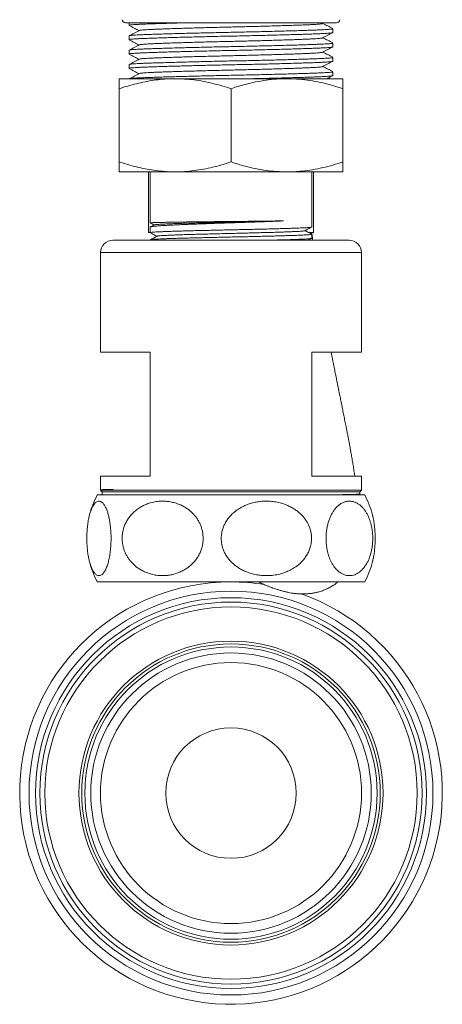
# Model space of a CAD drawing. Units: millimetres. Extents: x -4441 to 6453, y -7219 to 2741.
# Drawn here: x 690 to 1370, y -2107 to -522 of the extents above; entities that cross this region are included whole.
import ezdxf

# ---------------------------------------------------------------- set-up
doc = ezdxf.new("R2010")
doc.units = ezdxf.units.MM
doc.header["$LTSCALE"] = 10

msp = doc.modelspace()

# ---------------------------------------------------------------- linework, layer by layer
at = {"color": 7, "linetype": 'Continuous', "lineweight": 15}
for p, q in [((1200.2, -526.9), (860.2, -526.9)), ((866.2, -526.9), (866.2, -531)), ((1177.8, -528.1), (1180.1, -526.9)), ((1194.2, -542.6), (1194.2, -536.4)), ((866.2, -547.9), (866.2, -554.1)), ((1194.2, -565.7), (1194.2, -559.5)), ((866.2, -571), (866.2, -577.2)), ((1194.2, -588.8), (1194.2, -582.6)), ((866.2, -594.1), (866.2, -600.3)), ((850.2, -616.9), (940.2, -616.9)), ((940.2, -616.9), (1120.2, -616.9)), ((1120.2, -616.9), (1210.2, -616.9)), ((1194.2, -611.8), (1194.2, -605.7)), ((850.2, -633), (850.2, -750.8)), ((1030.2, -633), (1030.2, -750.8)), ((1210.2, -633), (1210.2, -750.8)), ((940.2, -766.9), (850.2, -766.9)), ((897.7, -864.4), (897.7, -766.9)), ((900.2, -766.9), (900.2, -848.9)), ((1120.2, -766.9), (940.2, -766.9)), ((1210.2, -766.9), (1120.2, -766.9)), ((1160.2, -855.6), (1160.2, -766.9)), ((1162.7, -864.4), (1162.7, -766.9)), ((900.2, -855.8), (900.2, -864.7)), ((900.2, -864.4), (897.7, -864.4)), ((1155, -864.4), (1162.7, -864.4)), ((1160.2, -873.8), (1160.2, -867.2)), ((840.2, -876.9), (1220.2, -876.9)), ((900.2, -876.3), (900.2, -876.9)), ((820.2, -896.9), (820.2, -1056.9)), ((1240.2, -1056.9), (1240.2, -896.9)), ((820.2, -1056.9), (900.2, -1056.9)), ((900.2, -1256.9), (900.2, -1056.9)), ((1160.2, -1056.9), (1240.2, -1056.9)), ((1160.2, -1056.9), (1160.2, -1256.9)), ((820.2, -1256.9), (820.2, -1278.7)), ((820.2, -1256.9), (900.2, -1256.9)), ((1160.2, -1256.9), (1240.2, -1256.9)), ((1240.2, -1279.4), (1240.2, -1256.9)), ((820.3, -1278.8), (821.7, -1279.5)), ((820.9, -1280.1), (822.7, -1281.9)), ((822.1, -1279.3), (821.1, -1279.8)), ((822.7, -1281.9), (822.7, -1286.9)), ((822.7, -1281.9), (1237.7, -1281.9)), ((823.8, -1279.4), (1240.2, -1279.4)), ((1237.7, -1281.9), (1240.2, -1279.4)), ((1237.7, -1285.6), (1237.7, -1281.9)), ((857.9, -1286.9), (815, -1286.9)), ((1245.4, -1286.9), (857.9, -1286.9)), ((857.9, -1426.9), (815, -1426.9)), ((1245.4, -1426.9), (857.9, -1426.9))]:
    msp.add_line(p, q, dxfattribs=at)
at = {"color": 7, "linetype": 'Continuous', "lineweight": 0}
msp.add_line((820.2, -896.9), (1240.2, -896.9), dxfattribs=at)
at = {"color": 7, "linetype": 'Continuous', "lineweight": 15}
for radius in [325, 314.6, 307.5, 299.6, 210, 105]:
    msp.add_circle((1030.2, -1766.9), radius, dxfattribs=at)
at = {"color": 7, "linetype": 'Continuous', "lineweight": 0}
for radius in [244.6, 240.1, 235.2, 225.6]:
    msp.add_circle((1030.2, -1766.9), radius, dxfattribs=at)
at = {"color": 7, "linetype": 'Continuous', "lineweight": 15}
for centre, radius, start, end in [((860.2, -521.9), 5, 180, 270), ((1200.2, -521.9), 5, 270, 0), ((840.2, -896.9), 20, 90, 180), ((1220.2, -896.9), 20, 0, 90), ((947.7, -1356.9), 150, 152.1819, 165.5782), ((1112.7, -1356.9), 150, 14.4217, 27.8181), ((947.7, -1356.9), 150, 194.4216, 207.8181), ((1112.7, -1356.9), 150, 332.1819, 345.5783), ((1030.2, -1766.9), 340, 90, 70.575), ((1030.2, -1766.9), 340, 80.9725, 90)]:
    msp.add_arc(centre, radius, start, end, dxfattribs=at)
for points, knots in [([(866.2, -547.9), (866.2, -547.9), (866, -547.8), (866.8, -547.6), (868.6, -547.3), (871.9, -546.9), (876.3, -546.6), (881.8, -546.3), (888.3, -546), (895.7, -545.7), (904.2, -545.4), (913.8, -545.1), (924.5, -544.8), (936.1, -544.4), (948.6, -544.1), (961.7, -543.7), (975.2, -543.4), (989, -543.1), (1002.8, -542.8), (1016.6, -542.5), (1030.5, -542.2), (1044.4, -541.9), (1058.5, -541.6), (1072.6, -541.3), (1086.5, -540.9), (1099.9, -540.6), (1112.9, -540.2), (1125, -539.9), (1136.4, -539.6), (1147, -539.2), (1156.6, -538.9), (1165.2, -538.6), (1172.7, -538.3), (1179.1, -538), (1184.5, -537.7), (1188.8, -537.4), (1191.9, -537.1), (1193.8, -536.7), (1194.1, -536.5), (1194.2, -536.4)], [0, 0, 0, 0, 0.000379, 0.029018, 0.057541, 0.085836, 0.113795, 0.141319, 0.167842, 0.194397, 0.221453, 0.248926, 0.277228, 0.305755, 0.334395, 0.363032, 0.391551, 0.419336, 0.446798, 0.473841, 0.500379, 0.527405, 0.554952, 0.582929, 0.611238, 0.639769, 0.667898, 0.696025, 0.724039, 0.751833, 0.779801, 0.807337, 0.834349, 0.861388, 0.888946, 0.91643, 0.944233, 0.972251, 1, 1, 1, 1]), ([(959, -526.9), (954.9, -527), (946.5, -527.2), (934.7, -527.5), (923.7, -527.9), (913.3, -528.2), (903.8, -528.5), (895.2, -528.8), (887.7, -529.1), (881.3, -529.4), (875.9, -529.7), (871.6, -530), (868.5, -530.4), (866.6, -530.7), (866.3, -530.9), (866.2, -531)], [0, 0, 0, 0, 0.076618, 0.153203, 0.229474, 0.305156, 0.383464, 0.460561, 0.536194, 0.6119, 0.689061, 0.766013, 0.843857, 0.922307, 1, 1, 1, 1]), ([(866.4, -531.2), (869.1, -532.6), (874.4, -535.4), (879.7, -538.1), (882.3, -539.5)], [0, 0, 0, 0, 0.5117074, 1, 1, 1, 1]), ([(882.8, -539.3), (882.8, -539.2), (883.1, -539.1), (884.7, -538.8), (887.5, -538.5), (891.5, -538.1), (896.5, -537.8), (902.3, -537.6), (909, -537.3), (916.6, -537), (925.2, -536.6), (934.8, -536.3), (945.3, -536), (956.5, -535.6), (968.3, -535.3), (980.5, -534.9), (992.9, -534.6), (1005.4, -534.3), (1017.8, -534), (1030.3, -533.7), (1042.8, -533.4), (1055.5, -533.1), (1068.2, -532.8), (1080.7, -532.5), (1092.9, -532.1), (1104.5, -531.8), (1115.5, -531.4), (1125.8, -531.1), (1135.3, -530.8), (1144, -530.5), (1151.7, -530.1), (1158.5, -529.9), (1164.3, -529.6), (1169.2, -529.3), (1173, -528.9), (1175.8, -528.6), (1177.4, -528.3), (1177.6, -528.2), (1177.6, -528.1)], [0, 0, 0, 0, 0.013205, 0.042636, 0.071831, 0.10068, 0.129079, 0.156445, 0.183845, 0.211762, 0.240109, 0.269311, 0.298746, 0.328297, 0.357845, 0.387272, 0.415942, 0.444277, 0.47218, 0.499563, 0.527448, 0.555871, 0.584739, 0.613947, 0.643386, 0.672411, 0.701432, 0.730338, 0.759016, 0.787874, 0.816286, 0.844157, 0.872056, 0.900491, 0.92885, 0.957537, 0.986447, 1, 1, 1, 1]), ([(1194.1, -536.2), (1191.3, -534.8), (1186, -532.1), (1180.7, -529.3), (1178.1, -527.9)], [0, 0, 0, 0, 0.511005, 1, 1, 1, 1]), ([(1194.2, -542.6), (1194.2, -542.6), (1194.4, -542.7), (1193.6, -542.9), (1191.8, -543.3), (1188.5, -543.6), (1184.1, -543.9), (1178.6, -544.2), (1172.1, -544.5), (1164.7, -544.8), (1156.2, -545.1), (1146.6, -545.4), (1135.9, -545.7), (1124.3, -546.1), (1111.8, -546.4), (1098.7, -546.8), (1085.2, -547.1), (1071.4, -547.4), (1057.6, -547.8), (1043.8, -548.1), (1029.9, -548.3), (1016, -548.6), (1001.9, -548.9), (987.8, -549.3), (973.9, -549.6), (960.4, -549.9), (947.5, -550.3), (935.4, -550.6), (924, -551), (913.4, -551.3), (903.8, -551.6), (895.2, -551.9), (887.7, -552.2), (881.3, -552.5), (875.9, -552.8), (871.6, -553.1), (868.5, -553.4), (866.6, -553.8), (866.3, -554), (866.2, -554.1)], [0, 0, 0, 0, 0.0003795, 0.029018, 0.057541, 0.0858358, 0.1137951, 0.1413191, 0.1678416, 0.1943966, 0.2214534, 0.2489262, 0.2772277, 0.3057548, 0.3343947, 0.3630318, 0.3915506, 0.4193365, 0.4467981, 0.4738409, 0.5003794, 0.527405, 0.5549519, 0.5829295, 0.6112376, 0.6397687, 0.6678985, 0.6960249, 0.7240385, 0.7518327, 0.7798011, 0.8073366, 0.8343491, 0.8613882, 0.8889464, 0.9164304, 0.9442327, 0.9722514, 1, 1, 1, 1]), ([(882.6, -539.3), (879.9, -540.7), (874.5, -543.5), (869.1, -546.4), (866.4, -547.8)], [0, 0, 0, 0, 0.499964, 1, 1, 1, 1]), ([(866.4, -554.3), (869.1, -555.7), (874.4, -558.5), (879.7, -561.2), (882.3, -562.6)], [0, 0, 0, 0, 0.511544, 1, 1, 1, 1]), ([(882.8, -562.4), (882.8, -562.3), (883.1, -562.2), (884.7, -561.9), (887.5, -561.6), (891.5, -561.2), (896.5, -560.9), (902.3, -560.6), (909, -560.4), (916.6, -560.1), (925.2, -559.7), (934.8, -559.4), (945.3, -559.1), (956.5, -558.7), (968.3, -558.4), (980.5, -558), (992.9, -557.7), (1005.4, -557.4), (1017.8, -557.1), (1030.3, -556.8), (1042.8, -556.5), (1055.5, -556.2), (1068.2, -555.9), (1080.7, -555.6), (1092.9, -555.2), (1104.5, -554.9), (1115.5, -554.5), (1125.8, -554.2), (1135.3, -553.9), (1144, -553.5), (1151.7, -553.2), (1158.5, -552.9), (1164.3, -552.7), (1169.2, -552.4), (1173, -552), (1175.8, -551.7), (1177.4, -551.4), (1177.6, -551.3), (1177.6, -551.2)], [0, 0, 0, 0, 0.012952, 0.042395, 0.071603, 0.100464, 0.128876, 0.156253, 0.183665, 0.211594, 0.239953, 0.269168, 0.298615, 0.328179, 0.35774, 0.387179, 0.415861, 0.444208, 0.472123, 0.499517, 0.527415, 0.55585, 0.58473, 0.613951, 0.643403, 0.67244, 0.701474, 0.730391, 0.759082, 0.787953, 0.816376, 0.84426, 0.872171, 0.900618, 0.928988, 0.957687, 0.98661, 1, 1, 1, 1]), ([(1177.8, -551.2), (1180.5, -549.8), (1185.9, -547), (1191.3, -544.1), (1194.1, -542.7)], [0, 0, 0, 0, 0.499965, 1, 1, 1, 1]), ([(1194, -559.3), (1191.3, -557.9), (1186, -555.1), (1180.7, -552.4), (1178.1, -551)], [0, 0, 0, 0, 0.511554, 1, 1, 1, 1]), ([(866.2, -571), (866.2, -571), (866, -570.9), (866.8, -570.7), (868.6, -570.3), (871.9, -570), (876.3, -569.7), (881.8, -569.4), (888.3, -569.1), (895.7, -568.8), (904.2, -568.5), (913.8, -568.2), (924.5, -567.9), (936.1, -567.5), (948.6, -567.2), (961.7, -566.8), (975.2, -566.5), (989, -566.2), (1002.8, -565.8), (1016.6, -565.5), (1030.5, -565.3), (1044.4, -565), (1058.5, -564.7), (1072.6, -564.3), (1086.5, -564), (1099.9, -563.7), (1112.9, -563.3), (1125, -563), (1136.4, -562.7), (1147, -562.3), (1156.6, -562), (1165.2, -561.7), (1172.7, -561.4), (1179.1, -561.1), (1184.5, -560.8), (1188.8, -560.5), (1191.9, -560.2), (1193.8, -559.8), (1194.1, -559.6), (1194.2, -559.5)], [0, 0, 0, 0, 0.000379, 0.029018, 0.057541, 0.085836, 0.113795, 0.141319, 0.167842, 0.194397, 0.221453, 0.248926, 0.277228, 0.305755, 0.334395, 0.363032, 0.391551, 0.419336, 0.446798, 0.473841, 0.500379, 0.527405, 0.554952, 0.582929, 0.611238, 0.639769, 0.667898, 0.696025, 0.724039, 0.751833, 0.779801, 0.807337, 0.834349, 0.861388, 0.888946, 0.91643, 0.944233, 0.972251, 1, 1, 1, 1]), ([(1194.2, -565.7), (1194.2, -565.7), (1194.4, -565.8), (1193.6, -566), (1191.8, -566.4), (1188.5, -566.7), (1184.1, -567), (1178.6, -567.3), (1172.1, -567.6), (1164.7, -567.9), (1156.2, -568.2), (1146.6, -568.5), (1135.9, -568.8), (1124.3, -569.2), (1111.8, -569.5), (1098.7, -569.9), (1085.2, -570.2), (1071.4, -570.5), (1057.6, -570.9), (1043.8, -571.2), (1029.9, -571.4), (1016, -571.7), (1001.9, -572), (987.8, -572.4), (973.9, -572.7), (960.4, -573), (947.5, -573.4), (935.4, -573.7), (924, -574), (913.4, -574.4), (903.8, -574.7), (895.2, -575), (887.7, -575.3), (881.3, -575.6), (875.9, -575.9), (871.6, -576.2), (868.5, -576.5), (866.6, -576.9), (866.3, -577.1), (866.2, -577.2)], [0, 0, 0, 0, 0.000379, 0.029018, 0.057541, 0.085836, 0.113795, 0.141319, 0.167842, 0.194397, 0.221453, 0.248926, 0.277228, 0.305755, 0.334395, 0.363032, 0.391551, 0.419336, 0.446798, 0.473841, 0.500379, 0.527405, 0.554952, 0.582929, 0.611238, 0.639769, 0.667898, 0.696025, 0.724039, 0.751833, 0.779801, 0.807337, 0.834349, 0.861388, 0.888946, 0.91643, 0.944233, 0.972251, 1, 1, 1, 1]), ([(882.6, -562.4), (879.9, -563.8), (874.5, -566.6), (869.1, -569.4), (866.4, -570.9)], [0, 0, 0, 0, 0.4999643, 1, 1, 1, 1]), ([(1177.8, -574.3), (1180.5, -572.9), (1185.9, -570.1), (1191.3, -567.2), (1194, -565.8)], [0, 0, 0, 0, 0.499965, 1, 1, 1, 1]), ([(866.2, -594.1), (866.2, -594.1), (866, -594), (866.8, -593.8), (868.6, -593.4), (871.9, -593.1), (876.3, -592.8), (881.8, -592.5), (888.3, -592.2), (895.7, -591.9), (904.2, -591.6), (913.8, -591.3), (924.5, -591), (936.1, -590.6), (948.6, -590.3), (961.7, -589.9), (975.2, -589.6), (989, -589.3), (1002.8, -588.9), (1016.6, -588.6), (1030.5, -588.3), (1044.4, -588.1), (1058.5, -587.8), (1072.6, -587.4), (1086.5, -587.1), (1099.9, -586.8), (1112.9, -586.4), (1125, -586.1), (1136.4, -585.7), (1147, -585.4), (1156.6, -585.1), (1165.2, -584.8), (1172.7, -584.5), (1179.1, -584.2), (1184.5, -583.9), (1188.8, -583.6), (1191.9, -583.3), (1193.8, -582.9), (1194.1, -582.7), (1194.2, -582.6)], [0, 0, 0, 0, 0.000379, 0.029018, 0.057541, 0.085836, 0.113795, 0.141319, 0.167842, 0.194397, 0.221453, 0.248926, 0.277228, 0.305755, 0.334395, 0.363032, 0.391551, 0.419336, 0.446798, 0.473841, 0.500379, 0.527405, 0.554952, 0.582929, 0.611238, 0.639769, 0.667898, 0.696025, 0.724039, 0.751833, 0.779801, 0.807337, 0.834349, 0.861388, 0.888946, 0.91643, 0.944233, 0.972251, 1, 1, 1, 1]), ([(882.6, -585.5), (879.9, -586.9), (874.5, -589.7), (869.1, -592.6), (866.3, -594)], [0, 0, 0, 0, 0.4999644, 1, 1, 1, 1]), ([(866.4, -577.4), (869.1, -578.8), (874.4, -581.6), (879.7, -584.3), (882.3, -585.7)], [0, 0, 0, 0, 0.511558, 1, 1, 1, 1]), ([(882.8, -585.5), (882.8, -585.4), (883, -585.3), (884.7, -585), (887.5, -584.6), (891.5, -584.3), (896.5, -584), (902.3, -583.7), (909, -583.5), (916.6, -583.1), (925.2, -582.8), (934.8, -582.5), (945.3, -582.2), (956.5, -581.8), (968.3, -581.5), (980.5, -581.1), (992.9, -580.8), (1005.4, -580.5), (1017.8, -580.2), (1030.3, -579.9), (1042.8, -579.6), (1055.5, -579.3), (1068.2, -579), (1080.7, -578.6), (1092.9, -578.3), (1104.5, -578), (1115.5, -577.6), (1125.8, -577.3), (1135.3, -577), (1144, -576.6), (1151.7, -576.3), (1158.5, -576), (1164.3, -575.7), (1169.2, -575.4), (1173, -575.1), (1175.8, -574.8), (1177.4, -574.5), (1177.6, -574.4), (1177.6, -574.3)], [0, 0, 0, 0, 0.014376, 0.043792, 0.072972, 0.101806, 0.130192, 0.157544, 0.18493, 0.212833, 0.241166, 0.270353, 0.299773, 0.329309, 0.358843, 0.388254, 0.41691, 0.445231, 0.47312, 0.500489, 0.52836, 0.556769, 0.585622, 0.614816, 0.64424, 0.673251, 0.702257, 0.731148, 0.759812, 0.788656, 0.817053, 0.844911, 0.872796, 0.901216, 0.92956, 0.958233, 0.987129, 1, 1, 1, 1]), ([(1194, -582.4), (1191.3, -581), (1186, -578.2), (1180.7, -575.5), (1178.1, -574.1)], [0, 0, 0, 0, 0.51144, 1, 1, 1, 1]), ([(1194.2, -588.8), (1194.2, -588.8), (1194.4, -588.9), (1193.6, -589.1), (1191.8, -589.4), (1188.5, -589.8), (1184.1, -590.1), (1178.6, -590.4), (1172.1, -590.7), (1164.7, -591), (1156.2, -591.3), (1146.6, -591.6), (1135.9, -591.9), (1124.3, -592.3), (1111.8, -592.6), (1098.7, -593), (1085.2, -593.3), (1071.4, -593.6), (1057.6, -593.9), (1043.8, -594.2), (1029.9, -594.5), (1016, -594.8), (1001.9, -595.1), (987.8, -595.4), (973.9, -595.8), (960.4, -596.1), (947.5, -596.5), (935.4, -596.8), (924, -597.1), (913.4, -597.5), (903.8, -597.8), (895.2, -598.1), (887.7, -598.4), (881.3, -598.7), (875.9, -599), (871.6, -599.3), (868.5, -599.6), (866.6, -600), (866.3, -600.2), (866.2, -600.3)], [0, 0, 0, 0, 0.000379, 0.029018, 0.057541, 0.085836, 0.113795, 0.141319, 0.167842, 0.194397, 0.221453, 0.248926, 0.277228, 0.305755, 0.334395, 0.363032, 0.391551, 0.419336, 0.446798, 0.473841, 0.500379, 0.527405, 0.554952, 0.582929, 0.611238, 0.639769, 0.667898, 0.696025, 0.724039, 0.751833, 0.779801, 0.807337, 0.834349, 0.861388, 0.888946, 0.91643, 0.944233, 0.972251, 1, 1, 1, 1]), ([(866.4, -600.5), (869.1, -601.9), (874.4, -604.6), (879.7, -607.4), (882.3, -608.8)], [0, 0, 0, 0, 0.511226, 1, 1, 1, 1]), ([(882.8, -608.6), (882.8, -608.5), (883.1, -608.3), (884.7, -608.1), (887.5, -607.7), (891.5, -607.4), (896.5, -607.1), (902.3, -606.8), (909, -606.5), (916.6, -606.2), (925.2, -605.9), (934.8, -605.6), (945.3, -605.2), (956.5, -604.9), (968.3, -604.6), (980.5, -604.2), (992.9, -603.9), (1005.4, -603.6), (1017.8, -603.3), (1030.3, -603), (1042.8, -602.7), (1055.5, -602.4), (1068.2, -602.1), (1080.7, -601.7), (1092.9, -601.4), (1104.5, -601), (1115.5, -600.7), (1125.8, -600.4), (1135.3, -600), (1144, -599.7), (1151.7, -599.4), (1158.5, -599.1), (1164.3, -598.8), (1169.2, -598.5), (1173, -598.2), (1175.8, -597.9), (1177.4, -597.6), (1177.6, -597.5), (1177.6, -597.4)], [0, 0, 0, 0, 0.013287, 0.042743, 0.071963, 0.100836, 0.129259, 0.156648, 0.184071, 0.212012, 0.240383, 0.26961, 0.299069, 0.328645, 0.358219, 0.38767, 0.416364, 0.444723, 0.47265, 0.500056, 0.527964, 0.556411, 0.585304, 0.614537, 0.644001, 0.67305, 0.702096, 0.731025, 0.759728, 0.788611, 0.817046, 0.844941, 0.872864, 0.901323, 0.929705, 0.958416, 0.987351, 1, 1, 1, 1]), ([(1177.8, -597.4), (1180.5, -596), (1185.9, -593.2), (1191.3, -590.3), (1194, -588.9)], [0, 0, 0, 0, 0.499962, 1, 1, 1, 1]), ([(1194, -605.5), (1191.3, -604.1), (1186, -601.3), (1180.7, -598.6), (1178.1, -597.2)], [0, 0, 0, 0, 0.511234, 1, 1, 1, 1]), ([(940.2, -616.9), (938.1, -616.9), (931.3, -617), (919.8, -617.7), (905.8, -619.3), (891.8, -621.7), (877.9, -624.8), (864, -628.5), (854.8, -631.5), (850.2, -633)], [0, 0, 0, 0, 0.070067, 0.223617, 0.377271, 0.530847, 0.687197, 0.843618, 1, 1, 1, 1]), ([(850.2, -633), (850.2, -631.4), (850.2, -628.3), (850.2, -624.4), (850.2, -621.1), (850.2, -618.7), (850.2, -617.2), (850.2, -617), (850.2, -616.9)], [0, 0, 0, 0, 0.1651136, 0.330274, 0.4953485, 0.6635403, 0.8318393, 1, 1, 1, 1]), ([(882.6, -608.6), (879.9, -610), (874.6, -612.8), (869.3, -615.5), (866.7, -616.9)], [0, 0, 0, 0, 0.509414, 1, 1, 1, 1]), ([(866.8, -616.9), (866.9, -616.9), (867.1, -616.8), (868.7, -616.5), (871.9, -616.2), (876.4, -615.9), (881.8, -615.6), (888.3, -615.3), (895.7, -615), (904.2, -614.7), (913.8, -614.4), (924.5, -614), (936.1, -613.7), (948.6, -613.4), (961.7, -613), (975.2, -612.7), (989, -612.3), (1002.8, -612), (1016.6, -611.7), (1030.5, -611.4), (1044.4, -611.2), (1058.5, -610.8), (1072.6, -610.5), (1086.5, -610.2), (1099.9, -609.8), (1112.9, -609.5), (1125, -609.2), (1136.4, -608.8), (1147, -608.5), (1156.6, -608.2), (1165.2, -607.9), (1172.7, -607.6), (1179.1, -607.3), (1184.5, -607), (1188.8, -606.7), (1191.9, -606.3), (1193.8, -606), (1194.1, -605.8), (1194.2, -605.7)], [0, 0, 0, 0, 0.00182, 0.031142, 0.06023, 0.088972, 0.117267, 0.144532, 0.171831, 0.199646, 0.227888, 0.256982, 0.286309, 0.315751, 0.34519, 0.374508, 0.403072, 0.431303, 0.459103, 0.486385, 0.514167, 0.542486, 0.571247, 0.600348, 0.629678, 0.658596, 0.68751, 0.716309, 0.744881, 0.773633, 0.80194, 0.829709, 0.857506, 0.885836, 0.91409, 0.942671, 0.971474, 1, 1, 1, 1]), ([(1030.2, -633), (1025.4, -631.4), (1015.7, -628.3), (1001, -624.4), (986, -621.1), (970.9, -618.7), (955.6, -617.2), (945.3, -617), (940.2, -616.9)], [0, 0, 0, 0, 0.165114, 0.330274, 0.495348, 0.66354, 0.831839, 1, 1, 1, 1]), ([(1120.2, -616.9), (1114.6, -617), (1103.3, -617.2), (1086.5, -619.1), (1069.7, -622), (1054.7, -625.6), (1041.5, -629.3), (1034, -631.7), (1030.2, -633)], [0, 0, 0, 0, 0.184455, 0.36892, 0.555857, 0.742814, 0.871355, 1, 1, 1, 1]), ([(1194.2, -611.8), (1194.2, -611.8), (1194.4, -612), (1193.6, -612.2), (1191.8, -612.5), (1188.5, -612.9), (1184.1, -613.2), (1178.6, -613.5), (1172.1, -613.8), (1164.7, -614.1), (1156.2, -614.4), (1146.6, -614.7), (1135.9, -615), (1124.3, -615.4), (1111.8, -615.7), (1098.7, -616), (1085.2, -616.4), (1073.5, -616.7), (1066.3, -616.8), (1063.7, -616.9)], [0, 0, 0, 0, 0.000874, 0.066799, 0.13246, 0.197594, 0.261956, 0.325317, 0.386372, 0.447501, 0.509786, 0.573028, 0.638179, 0.703848, 0.769777, 0.8357, 0.90135, 0.965313, 1, 1, 1, 1]), ([(1210.2, -633), (1204.9, -631.3), (1194.2, -627.8), (1177.9, -623.6), (1161.4, -620.3), (1146.2, -618.2), (1132.5, -617.1), (1124.3, -617), (1120.2, -616.9)], [0, 0, 0, 0, 0.182122, 0.364229, 0.547924, 0.731601, 0.865667, 1, 1, 1, 1]), ([(1184.7, -616.9), (1185.1, -616.7), (1188.2, -615.1), (1191.3, -613.4), (1194, -612)], [0, 0, 0, 0, 0.129945, 1, 1, 1, 1]), ([(1210.2, -616.9), (1210.2, -616.9), (1210.2, -617), (1210.2, -617.7), (1210.2, -619.3), (1210.2, -621.7), (1210.2, -624.8), (1210.2, -628.5), (1210.2, -631.5), (1210.2, -633)], [0, 0, 0, 0, 0.070067, 0.223617, 0.377271, 0.530847, 0.687197, 0.843618, 1, 1, 1, 1]), ([(940.2, -766.9), (938.1, -766.9), (931.3, -766.8), (919.8, -766.1), (905.8, -764.5), (891.8, -762.1), (877.9, -759), (864, -755.2), (854.8, -752.3), (850.2, -750.8)], [0, 0, 0, 0, 0.070067, 0.223617, 0.377271, 0.530847, 0.687197, 0.843618, 1, 1, 1, 1]), ([(850.2, -750.8), (850.2, -752.4), (850.2, -755.5), (850.2, -759.4), (850.2, -762.6), (850.2, -765), (850.2, -766.6), (850.2, -766.8), (850.2, -766.9)], [0, 0, 0, 0, 0.165114, 0.330274, 0.495348, 0.66354, 0.831839, 1, 1, 1, 1]), ([(1030.2, -750.8), (1025.4, -752.4), (1015.7, -755.5), (1001, -759.4), (986, -762.6), (970.9, -765), (955.6, -766.6), (945.3, -766.8), (940.2, -766.9)], [0, 0, 0, 0, 0.165114, 0.330274, 0.495348, 0.66354, 0.831839, 1, 1, 1, 1]), ([(1120.2, -766.9), (1114.6, -766.8), (1103.3, -766.5), (1086.5, -764.7), (1069.7, -761.7), (1054.7, -758.2), (1041.5, -754.5), (1034, -752), (1030.2, -750.8)], [0, 0, 0, 0, 0.184455, 0.36892, 0.555857, 0.742814, 0.871355, 1, 1, 1, 1]), ([(1210.2, -750.8), (1204.9, -752.5), (1194.2, -756), (1177.9, -760.2), (1161.4, -763.5), (1146.2, -765.6), (1132.5, -766.7), (1124.3, -766.8), (1120.2, -766.9)], [0, 0, 0, 0, 0.182122, 0.364229, 0.547924, 0.731601, 0.865667, 1, 1, 1, 1]), ([(1210.2, -766.9), (1210.2, -766.9), (1210.2, -766.8), (1210.2, -766.1), (1210.2, -764.5), (1210.2, -762.1), (1210.2, -759), (1210.2, -755.2), (1210.2, -752.3), (1210.2, -750.8)], [0, 0, 0, 0, 0.070067, 0.223617, 0.377271, 0.530847, 0.687197, 0.843618, 1, 1, 1, 1]), ([(1114.6, -845.8), (1112.6, -845.9), (1108.6, -846), (1102.3, -846.3), (1095.7, -846.6), (1087.9, -846.9), (1079, -847.2), (1068.7, -847.6), (1058, -847.9), (1047.1, -848.3), (1036.2, -848.7), (1025.3, -849), (1014.3, -849.4), (1003.4, -849.8), (992.8, -850.2), (982.5, -850.5), (972.4, -850.9), (962.8, -851.3), (953.7, -851.6), (945.1, -852), (937.1, -852.4), (929.7, -852.8), (923.1, -853.1), (917.3, -853.5), (912.2, -853.9), (908, -854.2), (904.7, -854.6), (902.2, -855), (900.7, -855.3), (900.1, -855.6), (900.2, -855.8), (900.3, -855.8)], [0, 0, 0, 0, 0.0260866, 0.0521732, 0.0786368, 0.1051004, 0.1416264, 0.1781525, 0.2157396, 0.2533268, 0.2898529, 0.326379, 0.3639663, 0.4015536, 0.4380796, 0.4746056, 0.5121928, 0.54978, 0.5863062, 0.6228323, 0.6604196, 0.6980068, 0.7345329, 0.771059, 0.8086462, 0.8462334, 0.8827595, 0.9192856, 0.9568728, 0.9944601, 1, 1, 1, 1]), ([(900.3, -848.9), (900.3, -848.9), (900.1, -848.9), (900.8, -848.8), (902.2, -848.7), (904.7, -848.6), (908.1, -848.4), (912.3, -848.3), (917.3, -848.2), (923.2, -848.1), (929.9, -848), (937.2, -847.9), (945.2, -847.7), (953.8, -847.6), (963, -847.5), (972.6, -847.4), (982.6, -847.3), (993, -847.2), (1003.7, -847), (1014.5, -846.9), (1025.3, -846.8), (1036.4, -846.7), (1047.4, -846.6), (1058.1, -846.5), (1068.7, -846.3), (1079.1, -846.2), (1088.1, -846.1), (1095.8, -846), (1102.3, -845.9), (1108.6, -845.9), (1112.6, -845.8), (1114.6, -845.8)], [0, 0, 0, 0, 0.007404, 0.043912, 0.080419, 0.117987, 0.155555, 0.192062, 0.228569, 0.266137, 0.303705, 0.340212, 0.376719, 0.414287, 0.451855, 0.488362, 0.524869, 0.562437, 0.600005, 0.636512, 0.673019, 0.710587, 0.748155, 0.784662, 0.821169, 0.858737, 0.896305, 0.922048, 0.94779, 0.973895, 1, 1, 1, 1]), ([(900.3, -849), (900.6, -849.2), (902.7, -850.3), (904.8, -851.4), (906.6, -852.3)], [0, 0, 0, 0, 0.151051, 1, 1, 1, 1]), ([(900.3, -864.7), (900.3, -864.7), (900.2, -864.6), (901, -864.4), (902.7, -864.1), (905.3, -863.9), (908.9, -863.6), (913.3, -863.4), (918.5, -863.2), (924.5, -862.9), (931.3, -862.7), (938.8, -862.4), (946.9, -862.2), (955.6, -861.9), (964.9, -861.7), (974.7, -861.4), (984.7, -861.2), (995.1, -861), (1005.8, -860.7), (1016.8, -860.5), (1027.7, -860.2), (1038.6, -860), (1049.6, -859.7), (1060.4, -859.5), (1070.9, -859.3), (1081.1, -859), (1091.1, -858.8), (1100.6, -858.5), (1109.5, -858.3), (1117.9, -858), (1125.7, -857.8), (1132.9, -857.5), (1139.2, -857.3), (1144.8, -857.1), (1149.6, -856.8), (1153.6, -856.6), (1156.6, -856.3), (1158.7, -856.1), (1160, -855.9), (1160.1, -855.7), (1160.1, -855.6)], [0, 0, 0, 0, 0.0104306, 0.0376687, 0.0641379, 0.090607, 0.1178452, 0.1450833, 0.1715525, 0.1980216, 0.2252598, 0.252498, 0.2789671, 0.3054362, 0.3326743, 0.3599124, 0.3863815, 0.4128506, 0.4400887, 0.4673268, 0.4937959, 0.5202651, 0.5475032, 0.5747413, 0.6012104, 0.6276795, 0.6549176, 0.6821557, 0.7086248, 0.7350939, 0.7623321, 0.7895702, 0.8160393, 0.8425085, 0.8697466, 0.8969848, 0.9234539, 0.949923, 0.9771612, 1, 1, 1, 1]), ([(906.9, -852.2), (905, -853.1), (902.9, -854.2), (900.8, -855.3), (900.6, -855.4)], [0, 0, 0, 0, 0.887038, 1, 1, 1, 1]), ([(906.9, -852.2), (907.2, -852.1), (907.6, -851.9), (909.8, -851.6), (913.2, -851.3), (917.8, -851.1), (923.5, -850.8), (930.2, -850.5), (937.9, -850.2), (946.5, -849.9), (956, -849.6), (966.2, -849.3), (977, -849.1), (988.4, -848.8), (1000.1, -848.5), (1012.2, -848.2), (1024.5, -847.9), (1036.9, -847.7), (1049.2, -847.4), (1061.4, -847.1), (1073.4, -846.8), (1084.7, -846.6), (1095.4, -846.3), (1105.4, -846), (1111.5, -845.9), (1114.6, -845.8)], [0, 0, 0, 0, 0.037925, 0.081919, 0.12592, 0.169923, 0.21393, 0.257951, 0.301987, 0.346033, 0.390085, 0.434138, 0.478196, 0.522268, 0.566354, 0.61045, 0.654552, 0.698655, 0.742762, 0.786882, 0.831016, 0.87516, 0.916772, 0.958385, 1, 1, 1, 1]), ([(1149, -861.6), (1150.9, -860.5), (1154.6, -858.6), (1158.3, -856.7), (1160, -855.8)], [0, 0, 0, 0, 0.525111, 1, 1, 1, 1]), ([(900.4, -864.9), (902.1, -865.8), (905.7, -867.7), (909.3, -869.5), (911.2, -870.5)], [0, 0, 0, 0, 0.488668, 1, 1, 1, 1]), ([(1160.1, -867.2), (1160.1, -867.2), (1160.3, -867.3), (1159.6, -867.5), (1158.2, -867.7), (1155.7, -868), (1152.3, -868.2), (1148.1, -868.5), (1143.1, -868.7), (1137.2, -869), (1130.5, -869.2), (1123.2, -869.4), (1115.2, -869.7), (1106.6, -869.9), (1097.4, -870.2), (1087.8, -870.4), (1077.8, -870.7), (1067.4, -870.9), (1056.7, -871.2), (1045.9, -871.4), (1035, -871.6), (1024, -871.9), (1013, -872.1), (1002.2, -872.4), (991.7, -872.6), (981.3, -872.9), (971.2, -873.1), (961.7, -873.3), (952.7, -873.6), (944.1, -873.8), (936.2, -874.1), (928.9, -874.3), (922.4, -874.6), (916.6, -874.8), (911.7, -875.1), (907.6, -875.3), (904.3, -875.5), (902, -875.8), (900.7, -876), (900.5, -876.1), (900.4, -876.2)], [0, 0, 0, 0, 0.005465, 0.032301, 0.059137, 0.086753, 0.114369, 0.141206, 0.168042, 0.195658, 0.223274, 0.25011, 0.276947, 0.304563, 0.332179, 0.359015, 0.385851, 0.413467, 0.441083, 0.46792, 0.494756, 0.522372, 0.549988, 0.576824, 0.603661, 0.631277, 0.658893, 0.685729, 0.712565, 0.740181, 0.767797, 0.794634, 0.82147, 0.849086, 0.876702, 0.903539, 0.930375, 0.957991, 0.985607, 1, 1, 1, 1]), ([(911.4, -870.4), (909.4, -871.4), (905.7, -873.3), (902.1, -875.3), (900.4, -876.1)], [0, 0, 0, 0, 0.552657, 1, 1, 1, 1]), ([(911.6, -870.4), (911.7, -870.3), (911.9, -870.2), (913.5, -869.9), (916.2, -869.6), (920.2, -869.4), (925.2, -869.1), (931.3, -868.8), (938.4, -868.5), (946.2, -868.2), (954.9, -867.9), (964.2, -867.7), (974.1, -867.4), (984.7, -867.1), (995.7, -866.8), (1007.1, -866.5), (1018.8, -866.2), (1030.5, -866), (1042.2, -865.7), (1053.7, -865.4), (1065, -865.1), (1075.8, -864.8), (1086.4, -864.5), (1096.4, -864.3), (1105.9, -864), (1114.6, -863.7), (1122.5, -863.4), (1129.4, -863.1), (1135.4, -862.8), (1140.3, -862.6), (1144.2, -862.3), (1147, -862), (1148.6, -861.8), (1148.8, -861.6), (1148.8, -861.6)], [0, 0, 0, 0, 0.017369, 0.049247, 0.08112, 0.113548, 0.145973, 0.178418, 0.210874, 0.243316, 0.275166, 0.30702, 0.338883, 0.370748, 0.403192, 0.435634, 0.468066, 0.500496, 0.532939, 0.564816, 0.596681, 0.628527, 0.660376, 0.692829, 0.725285, 0.75772, 0.790145, 0.822583, 0.854454, 0.886321, 0.918179, 0.950035, 0.982469, 1, 1, 1, 1]), ([(1160, -867), (1158.4, -866.2), (1154.8, -864.3), (1151.2, -862.4), (1149.2, -861.4)], [0, 0, 0, 0, 0.4584307, 1, 1, 1, 1]), ([(1161.7, -876.9), (1161.5, -875.4), (1161, -871.4), (1160.5, -867.2), (1160.3, -864.6), (1160.2, -864.4)], [0, 0, 0, 0, 0.362749, 0.958969, 1, 1, 1, 1]), ([(1091.7, -876.9), (1093.2, -876.9), (1097.8, -876.7), (1105.2, -876.5), (1113.9, -876.3), (1122, -876.1), (1129.5, -875.8), (1136.2, -875.6), (1142.1, -875.3), (1147.4, -875.1), (1151.7, -874.8), (1155.2, -874.6), (1157.8, -874.4), (1159.5, -874.1), (1160.2, -873.9), (1160.1, -873.8), (1160.1, -873.8)], [0, 0, 0, 0, 0.0347953, 0.1119823, 0.1891692, 0.2685986, 0.348028, 0.4252149, 0.5024018, 0.5818311, 0.6612604, 0.7384474, 0.8156344, 0.8950639, 0.9744934, 1, 1, 1, 1]), ([(1154.4, -876.9), (1154.5, -876.8), (1156.4, -875.8), (1158.3, -874.8), (1160, -873.9)], [0, 0, 0, 0, 0.070842, 1, 1, 1, 1]), ([(1229.5, -1256.9), (1229.4, -1256.1), (1228.8, -1252.4), (1227.8, -1245.8), (1226.4, -1237.2), (1225, -1228.9), (1223.8, -1222.1), (1222.9, -1217.1), (1222.3, -1213.6), (1221.7, -1210.1), (1221, -1206.4), (1220.2, -1202.1), (1219.3, -1197.4), (1218.4, -1192.9), (1217.6, -1188.8), (1217, -1185.6), (1216.5, -1182.9), (1216, -1180.6), (1215.5, -1177.9), (1214.9, -1174.6), (1214, -1170.3), (1213.1, -1165.8), (1212.2, -1161.3), (1211.3, -1156.8), (1210.4, -1152.4), (1209.6, -1148.2), (1208.9, -1144.7), (1208.3, -1141.6), (1207.7, -1138.5), (1207, -1135.1), (1206.2, -1131.1), (1205.2, -1126.6), (1204.2, -1121.4), (1203.1, -1116), (1202, -1110.5), (1200.9, -1105.2), (1199.9, -1099.9), (1198.9, -1094.9), (1198, -1090.3), (1197, -1085.7), (1196.1, -1080.8), (1195.1, -1076), (1194.4, -1072.1), (1193.8, -1069.2), (1193.4, -1067.1), (1192.9, -1064.7), (1192.4, -1061.9), (1191.9, -1059.2), (1191.5, -1057.4), (1191.4, -1056.9)], [0, 0, 0, 0, 0.014431, 0.065802, 0.114458, 0.161232, 0.206453, 0.225665, 0.244052, 0.262011, 0.282044, 0.304583, 0.329627, 0.356678, 0.375886, 0.392434, 0.406323, 0.417556, 0.428666, 0.446652, 0.468532, 0.492718, 0.514532, 0.536544, 0.558754, 0.579855, 0.597251, 0.610874, 0.624985, 0.641321, 0.660231, 0.681712, 0.706068, 0.73353, 0.757283, 0.782947, 0.808261, 0.830888, 0.851137, 0.871148, 0.89377, 0.916219, 0.935973, 0.946142, 0.955222, 0.96441, 0.976797, 0.992893, 1, 1, 1, 1]), ([(820.3, -1278.7), (820.2, -1278.7), (820.2, -1278.7), (820.7, -1278.6), (821.8, -1278.5), (823.8, -1278.4), (826.6, -1278.3), (830.3, -1278.2), (834.9, -1278.1), (838.6, -1278), (840.5, -1277.9)], [0, 0, 0, 0, 0.034314, 0.162905, 0.2916, 0.42019, 0.563941, 0.707691, 0.853845, 1, 1, 1, 1]), ([(823.8, -1279.4), (823.2, -1279.5), (822, -1279.6), (821.1, -1279.8), (820.7, -1280), (820.9, -1280), (820.9, -1280.1)], [0, 0, 0, 0, 0.306075, 0.61215, 0.922212, 1, 1, 1, 1]), ([(822.1, -1279.3), (822.4, -1279.2), (823.1, -1279.1), (825.6, -1278.8), (829.4, -1278.5), (834.2, -1278.2), (838.4, -1278), (840.5, -1277.9)], [0, 0, 0, 0, 0.183884, 0.387881, 0.591899, 0.79594, 1, 1, 1, 1]), ([(840.5, -1277.9), (838.9, -1278), (835.6, -1278.3), (831.5, -1278.6), (827.9, -1278.9), (825.4, -1279.2), (824.2, -1279.3), (823.8, -1279.4)], [0, 0, 0, 0, 0.217381, 0.434763, 0.654963, 0.875163, 1, 1, 1, 1]), ([(798.2, -1356.9), (798.2, -1358.4), (798.3, -1361.3), (798.4, -1365.7), (798.7, -1370.1), (799.1, -1374.4), (799.5, -1378.5), (800, -1382.5), (800.7, -1386.3), (801.4, -1389.9), (802.2, -1393.3), (803.3, -1397.6), (804.6, -1401.7), (806.1, -1405.3), (807.4, -1407.9), (808.7, -1410.2), (810.1, -1412.2), (811.7, -1414), (813.3, -1415.4), (815.1, -1416.4), (816.9, -1416.9), (818.8, -1416.8), (820.8, -1416.2), (822.8, -1414.9), (824.6, -1413.1), (826.3, -1410.8), (827.9, -1408.2), (829.4, -1405.1), (830.7, -1401.7), (831.9, -1398.3), (832.9, -1394.8), (833.8, -1390.9), (834.6, -1386.7), (835.4, -1382.3), (836, -1377.7), (836.5, -1372.7), (836.9, -1367.8), (837.1, -1363.1), (837.2, -1358.7), (837.2, -1354.2), (837, -1348.4), (836.7, -1342.9), (836.2, -1337.8), (835.6, -1332.7), (834.6, -1326.6), (833.4, -1321), (832.2, -1316.8), (831.3, -1313.7), (830.2, -1310.8), (829.1, -1308.1), (827.8, -1305.5), (826.5, -1303.2), (825, -1301.2), (823.5, -1299.5), (821.8, -1298.2), (820, -1297.3), (818.2, -1296.9), (816.3, -1297), (814.4, -1297.7), (812.3, -1299.1), (810.3, -1301.2), (808.5, -1303.8), (807, -1306.6), (805.6, -1309.6), (804.3, -1313), (803.2, -1316.7), (802.2, -1320.3), (801.4, -1324), (800.6, -1328), (799.9, -1332.2), (799.3, -1336.6), (798.9, -1341.3), (798.5, -1346.1), (798.3, -1351.3), (798.2, -1355), (798.2, -1356.9)], [0, 0, 0, 0, 0.010354, 0.020709, 0.031415, 0.042122, 0.052468, 0.062814, 0.073441, 0.084069, 0.094845, 0.105622, 0.127609, 0.140414, 0.153219, 0.16628, 0.179341, 0.194805, 0.210269, 0.226064, 0.24186, 0.259829, 0.277798, 0.296266, 0.314733, 0.329871, 0.345008, 0.36055, 0.37609, 0.388239, 0.400388, 0.412861, 0.425333, 0.437505, 0.449675, 0.462336, 0.474996, 0.485351, 0.495706, 0.50642, 0.517134, 0.536152, 0.545924, 0.555697, 0.575554, 0.595861, 0.607167, 0.618474, 0.630011, 0.641549, 0.655064, 0.66858, 0.682366, 0.696153, 0.712424, 0.728695, 0.745334, 0.761972, 0.780359, 0.798745, 0.817701, 0.836655, 0.850642, 0.864627, 0.87898, 0.893331, 0.904771, 0.916209, 0.927958, 0.939706, 0.951164, 0.962621, 0.974519, 0.986416, 1, 1, 1, 1]), ([(985.3, -1356.9), (985.3, -1354.9), (985.1, -1350.9), (984.2, -1345), (982.6, -1339.3), (980.5, -1333.8), (977.9, -1328.7), (974.8, -1323.8), (971.2, -1319.3), (967.2, -1315.1), (962.7, -1311.2), (957.5, -1307.5), (951.8, -1304.3), (945.5, -1301.4), (938.5, -1299.2), (930.9, -1297.6), (922.8, -1296.8), (914.2, -1297), (905.3, -1298.3), (897, -1300.6), (889.5, -1303.8), (882.7, -1307.6), (876.7, -1311.9), (871.6, -1316.7), (867.3, -1321.6), (863.4, -1327.1), (860.2, -1333.1), (857.7, -1339.5), (856, -1345.9), (855.2, -1352.2), (855, -1358.2), (855.4, -1364), (856.4, -1369.5), (857.9, -1374.8), (859.9, -1379.9), (862.3, -1384.7), (865.2, -1389.4), (868.6, -1393.9), (872.6, -1398.1), (877.1, -1402.1), (882.1, -1405.8), (887.8, -1409.1), (894, -1412), (900.9, -1414.3), (908.4, -1416), (916.5, -1416.9), (924.2, -1416.9), (931.5, -1416.1), (938.3, -1414.6), (944.9, -1412.5), (951.4, -1409.7), (957.7, -1406.2), (963.6, -1401.9), (968.7, -1397.2), (973.1, -1392.2), (976.7, -1387.1), (979.8, -1381.5), (982.3, -1375.5), (984.1, -1369.2), (985.2, -1363), (985.3, -1358.8), (985.3, -1356.9)], [0, 0, 0, 0, 0.014018, 0.028091, 0.042114, 0.056077, 0.070086, 0.084058, 0.09856, 0.113099, 0.12761, 0.144837, 0.162106, 0.179343, 0.200162, 0.221034, 0.241861, 0.26613, 0.29047, 0.314729, 0.33517, 0.355662, 0.376082, 0.392487, 0.408933, 0.425321, 0.441855, 0.458455, 0.474972, 0.488998, 0.503077, 0.517102, 0.529945, 0.542829, 0.555677, 0.569059, 0.582477, 0.595867, 0.61108, 0.626332, 0.641555, 0.659738, 0.677966, 0.696159, 0.718078, 0.740054, 0.761977, 0.780621, 0.799336, 0.818042, 0.836672, 0.855553, 0.874482, 0.893344, 0.908792, 0.92428, 0.939714, 0.955265, 0.970875, 0.986414, 1, 1, 1, 1]), ([(1014.5, -1356.9), (1014.6, -1358.9), (1014.7, -1362.9), (1015.8, -1368.8), (1017.5, -1374.5), (1019.9, -1379.9), (1022.8, -1385.1), (1026.3, -1390), (1030.2, -1394.5), (1034.7, -1398.6), (1039.8, -1402.6), (1045.5, -1406.3), (1051.9, -1409.5), (1059, -1412.3), (1066.8, -1414.6), (1075.2, -1416.2), (1084.3, -1417), (1093.8, -1416.8), (1103.7, -1415.5), (1113, -1413.2), (1121.4, -1410), (1129, -1406.2), (1135.6, -1401.9), (1141.4, -1397.1), (1146.2, -1392.2), (1150.4, -1386.7), (1154, -1380.7), (1156.9, -1374.3), (1158.7, -1367.8), (1159.7, -1361.6), (1159.9, -1355.6), (1159.4, -1349.8), (1158.3, -1344.2), (1156.6, -1339), (1154.4, -1333.9), (1151.7, -1329), (1148.5, -1324.4), (1144.6, -1319.9), (1140.2, -1315.7), (1135.3, -1311.7), (1129.6, -1308), (1123.3, -1304.7), (1116.3, -1301.8), (1108.6, -1299.4), (1100.3, -1297.8), (1091.2, -1296.9), (1082.7, -1296.9), (1074.5, -1297.7), (1067, -1299.1), (1059.5, -1301.2), (1052.3, -1304), (1045.3, -1307.6), (1038.7, -1311.9), (1033, -1316.6), (1028.1, -1321.6), (1024.1, -1326.7), (1020.7, -1332.3), (1017.9, -1338.2), (1015.9, -1344.6), (1014.7, -1350.8), (1014.6, -1355), (1014.5, -1356.9)], [0, 0, 0, 0, 0.014018, 0.028091, 0.042115, 0.056077, 0.070086, 0.084058, 0.09856, 0.113099, 0.127611, 0.144837, 0.162106, 0.179343, 0.200163, 0.221035, 0.241862, 0.266131, 0.29047, 0.31473, 0.33517, 0.355662, 0.376083, 0.392487, 0.408933, 0.425321, 0.441855, 0.458455, 0.474972, 0.488998, 0.503077, 0.517102, 0.529945, 0.542829, 0.555677, 0.569059, 0.582477, 0.595867, 0.61108, 0.626332, 0.641555, 0.659738, 0.677966, 0.69616, 0.718079, 0.740054, 0.761978, 0.780622, 0.799337, 0.818042, 0.836672, 0.855554, 0.874482, 0.893344, 0.908792, 0.924281, 0.939715, 0.955265, 0.970875, 0.986414, 1, 1, 1, 1]), ([(1181.4, -1286.9), (1182.8, -1286.9), (1186.9, -1286.8), (1193.2, -1286.7), (1200.1, -1286.6), (1206.5, -1286.5), (1212.3, -1286.4), (1217.7, -1286.3), (1222.5, -1286.2), (1226.6, -1286.1), (1230, -1286), (1232.8, -1285.9), (1235.1, -1285.8), (1236.6, -1285.7), (1237.6, -1285.7), (1237.6, -1285.6), (1237.7, -1285.6)], [0, 0, 0, 0, 0.039132, 0.114763, 0.18826, 0.261813, 0.33531, 0.410941, 0.486634, 0.562266, 0.635763, 0.709316, 0.782813, 0.858444, 0.934137, 1, 1, 1, 1]), ([(1258.3, -1356.9), (1258.3, -1354.9), (1258.2, -1350.9), (1257.6, -1345), (1256.8, -1339.3), (1255.5, -1333.8), (1254, -1328.7), (1252.2, -1323.8), (1250.2, -1319.3), (1247.9, -1315.1), (1245.3, -1311.2), (1242.3, -1307.5), (1239, -1304.3), (1235.3, -1301.4), (1231.3, -1299.2), (1226.9, -1297.6), (1222.2, -1296.8), (1217.3, -1297), (1212.1, -1298.3), (1207.4, -1300.6), (1203, -1303.8), (1199.1, -1307.6), (1195.6, -1311.9), (1192.7, -1316.7), (1190.2, -1321.6), (1188, -1327.1), (1186.1, -1333.1), (1184.6, -1339.5), (1183.7, -1345.9), (1183.2, -1352.2), (1183.1, -1358.2), (1183.3, -1364), (1183.9, -1369.5), (1184.8, -1374.8), (1185.9, -1379.9), (1187.3, -1384.7), (1189, -1389.4), (1191, -1393.9), (1193.2, -1398.1), (1195.8, -1402.1), (1198.7, -1405.8), (1202, -1409.1), (1205.6, -1412), (1209.6, -1414.3), (1213.9, -1416), (1218.6, -1416.9), (1223, -1416.9), (1227.2, -1416.1), (1231.2, -1414.6), (1235, -1412.5), (1238.8, -1409.7), (1242.4, -1406.2), (1245.8, -1401.9), (1248.8, -1397.2), (1251.3, -1392.2), (1253.3, -1387.1), (1255.1, -1381.5), (1256.6, -1375.5), (1257.6, -1369.2), (1258.2, -1363), (1258.3, -1358.8), (1258.3, -1356.9)], [0, 0, 0, 0, 0.014018, 0.028091, 0.042114, 0.056077, 0.070086, 0.084058, 0.09856, 0.113099, 0.12761, 0.144837, 0.162106, 0.179343, 0.200162, 0.221034, 0.241861, 0.26613, 0.29047, 0.314729, 0.33517, 0.355662, 0.376082, 0.392487, 0.408933, 0.425321, 0.441855, 0.458455, 0.474972, 0.488998, 0.503077, 0.517102, 0.529945, 0.542829, 0.555677, 0.569059, 0.582477, 0.595867, 0.61108, 0.626332, 0.641555, 0.659738, 0.677966, 0.696159, 0.718078, 0.740054, 0.761977, 0.780621, 0.799336, 0.818042, 0.836672, 0.855553, 0.874482, 0.893344, 0.908792, 0.92428, 0.939714, 0.955265, 0.970875, 0.986414, 1, 1, 1, 1]), ([(1235.2, -1286.9), (1235.2, -1286.9), (1236, -1286.5), (1236.8, -1286), (1237.6, -1285.6)], [0, 0, 0, 0, 0.014991, 1, 1, 1, 1]), ([(1258, -1319.5), (1258, -1319.8), (1258.4, -1321.2), (1259, -1324), (1259.8, -1328), (1260.5, -1332.2), (1261.1, -1336.6), (1261.5, -1341.3), (1261.9, -1346.1), (1262.1, -1351.3), (1262.2, -1355), (1262.2, -1356.9)], [0, 0, 0, 0, 0.029185, 0.145794, 0.26557, 0.385331, 0.50214, 0.61894, 0.740235, 0.861521, 1, 1, 1, 1]), ([(1262.2, -1356.9), (1262.2, -1358.4), (1262.1, -1361.3), (1262, -1365.7), (1261.7, -1370.1), (1261.3, -1374.4), (1260.9, -1378.5), (1260.4, -1382.5), (1259.7, -1386.3), (1259, -1389.9), (1258.4, -1392.5), (1258, -1393.9), (1258, -1394.2)], [0, 0, 0, 0, 0.105547, 0.211095, 0.320231, 0.429375, 0.534835, 0.640303, 0.748631, 0.85697, 0.966816, 1, 1, 1, 1]), ([(1074.6, -1426.9), (1075.4, -1427.3), (1077.5, -1428.3), (1080.7, -1429.9), (1084.2, -1431.4), (1087, -1432.6), (1089.5, -1433.6), (1091.6, -1434.5), (1094.3, -1435.5), (1097.7, -1436.8), (1102.1, -1438.3), (1107, -1439.9), (1112.2, -1441.4), (1117.6, -1442.8), (1122.6, -1443.9), (1126.5, -1444.7), (1129.4, -1445.1), (1131.3, -1445.4), (1133.2, -1445.6), (1135, -1445.8), (1136.9, -1446), (1138.8, -1446.1), (1140.6, -1446.2), (1142.3, -1446.3), (1143.9, -1446.3), (1145.7, -1446.3), (1147.7, -1446.3), (1149.7, -1446.3), (1151.5, -1446.2), (1153.2, -1446.1), (1154.5, -1445.9), (1155.8, -1445.8), (1156.9, -1445.7), (1158, -1445.6), (1159.3, -1445.4), (1160.9, -1445.2), (1162.9, -1444.9), (1165.3, -1444.4), (1167.7, -1443.9), (1170.1, -1443.3), (1173.9, -1442.3), (1179.2, -1440.5), (1185.9, -1437.6), (1192.5, -1434), (1198, -1430.5), (1201.1, -1427.9), (1202.2, -1426.9)], [0, 0, 0, 0, 0.015594, 0.042377, 0.06576, 0.085793, 0.102516, 0.117641, 0.134663, 0.164914, 0.198034, 0.233972, 0.279412, 0.322238, 0.362241, 0.399185, 0.414493, 0.428979, 0.442689, 0.456373, 0.470286, 0.484429, 0.499816, 0.510316, 0.522262, 0.535657, 0.550507, 0.56646, 0.580841, 0.593093, 0.604104, 0.612759, 0.621096, 0.629585, 0.638226, 0.651466, 0.666834, 0.684956, 0.705642, 0.725038, 0.741646, 0.795542, 0.852552, 0.909637, 0.966735, 1, 1, 1, 1])]:
    msp.add_open_spline(points, degree=3, knots=knots, dxfattribs=at)

doc.saveas('drawing.dxf')
